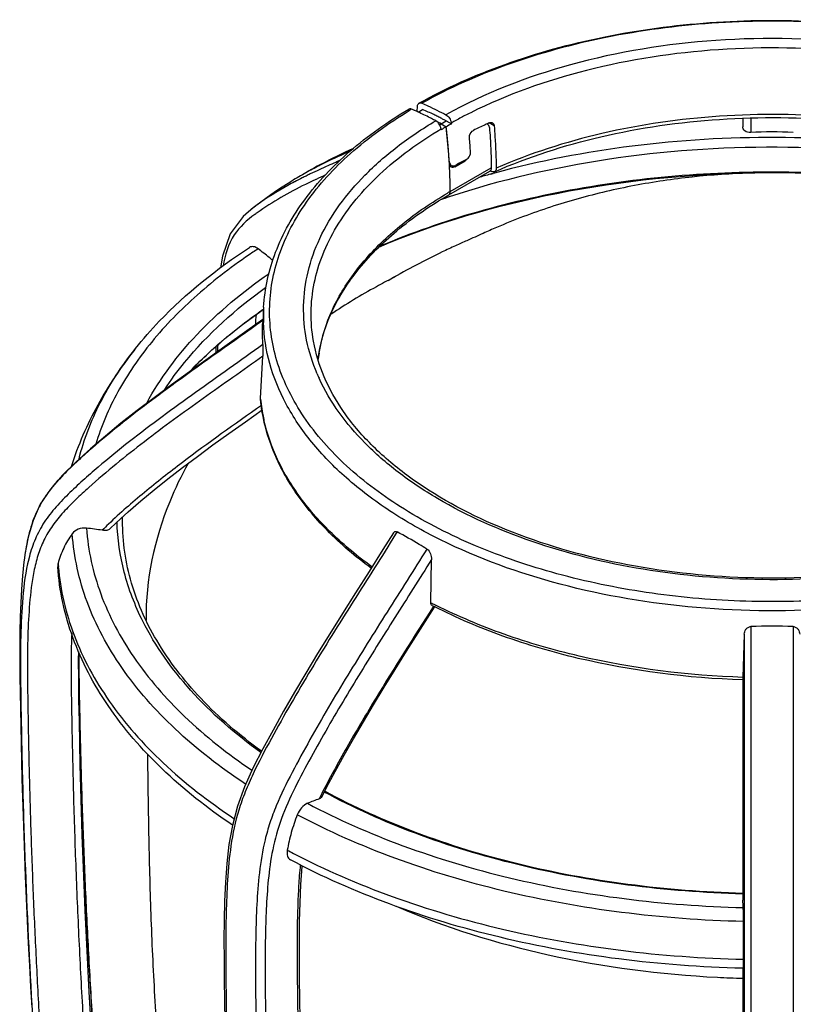
# Model space of a CAD drawing. Units: millimetres. Extents: x -4900 to 928, y -707 to 704.
# Drawn here: x 531 to 584, y 320 to 388 of the extents above; entities that cross this region are included whole.
import ezdxf

# ---------------------------------------------------------------- set-up
doc = ezdxf.new("R2010")
doc.units = ezdxf.units.MM
doc.header["$LTSCALE"] = 46.2
doc.layers.get('0').update_dxf_attribs({"linetype": 'CONTINUOUS'})
doc.layers.add('06___PRT_ALL_SURFS', color=7, linetype='CONTINUOUS')

msp = doc.modelspace()

# ---------------------------------------------------------------- linework, layer by layer
at = {"color": 7, "linetype": 'Continuous'}
for p, q in [((558.2, 381.178), (558.216, 381.548)), ((557.643, 381.247), (557.663, 381.259)), ((557.65, 381.243), (557.669, 381.256)), ((558.261, 381.15), (558.566, 381.326)), ((559.74, 380.279), (560.197, 380.543)), ((559.843, 380.339), (560.2, 380.133)), ((560.197, 380.543), (560.556, 380.335)), ((560.549, 380.397), (560.556, 380.335)), ((563.028, 380.338), (563.062, 380.318)), ((563.517, 380.202), (563.169, 380.402)), ((580.693, 380.715), (580.693, 380.135)), ((581.241, 380.733), (581.241, 379.73)), ((559.849, 379.927), (559.842, 379.989)), ((560.422, 377.54), (560.419, 377.592)), ((560.554, 377.464), (560.427, 377.537)), ((560.693, 377.434), (560.794, 377.376)), ((560.794, 377.376), (561.501, 377.784)), ((561.459, 377.808), (561.501, 377.784)), ((560.38, 375.432), (563.208, 377.065)), ((560.484, 375.667), (563.312, 377.3)), ((563.409, 376.899), (563.255, 376.857)), ((563.423, 376.882), (563.268, 376.841)), ((550.981, 376.397), (550.839, 376.33)), ((550.981, 376.397), (550.84, 376.328)), ((547.036, 374.674), (546.714, 374.421)), ((556.382, 369.614), (556.194, 369.505)), ((556.588, 369.732), (556.512, 369.693)), ((556.705, 369.793), (556.588, 369.732)), ((547.584, 367.672), (547.523, 366.618)), ((547.533, 366.766), (547.456, 366.711)), ((538.68, 364.758), (538.73, 364.821)), ((544.274, 364.945), (544.272, 364.497)), ((547.363, 361.358), (547.524, 364.292)), ((541.504, 362.466), (541.33, 362.34)), ((541.504, 362.466), (541.33, 362.34)), ((547.367, 361.319), (547.363, 361.358)), ((547.364, 361.318), (547.363, 361.358)), ((547.369, 361.319), (547.363, 361.358)), ((556.81, 352.158), (556.704, 351.99)), ((531.053, 350.359), (531.052, 350.35)), ((531.353, 350.299), (531.348, 350.28)), ((531.353, 350.299), (531.349, 350.28)), ((559.135, 347.265), (559.186, 350.25)), ((558.272, 345.183), (559.398, 346.961)), ((539.461, 346.076), (539.461, 346.044)), ((539.461, 346.076), (539.462, 346.044)), ((581.261, 345.616), (581.261, 267.18)), ((584.168, 345.616), (584.168, 267.18)), ((580.799, 345.081), (580.71, 342.106)), ((580.799, 345.081), (580.799, 271.782)), ((584.168, 344.703), (584.168, 343.824)), ((534.8, 343.903), (534.802, 343.683)), ((580.693, 341.93), (580.693, 326.721)), ((580.694, 341.95), (580.694, 326.712)), ((584.168, 329.693), (584.168, 328.995)), ((584.168, 328.346), (584.168, 328.041)), ((580.694, 326.712), (580.693, 326.721)), ((584.168, 326.253), (584.168, 324.017)), ((580.747, 322.637), (580.747, 325.245)), ((580.726, 322.013), (580.677, 322.015)), ((580.726, 322.013), (580.677, 322.014)), ((580.694, 322.014), (580.694, 277.882)), ((584.168, 321.138), (584.168, 318.987))]:
    msp.add_line(p, q, dxfattribs=at)
for points in [[(549.529, 376.385), (549.275, 376.226), (548.859, 375.96), (548.465, 375.698), (548.092, 375.443), (547.733, 375.19), (547.379, 374.932), (547.036, 374.674)], [(546.881, 374.551), (546.16, 373.93), (545.272, 372.743), (544.73, 371.187), (544.61, 370.4)], [(547.538, 366.822), (546.432, 366.029), (545.072, 365.064), (543.749, 364.127), (542.464, 363.21)], [(542.464, 363.21), (541.219, 362.31), (540.014, 361.42), (538.849, 360.536), (537.726, 359.653), (536.647, 358.77), (535.611, 357.884), (534.622, 356.994), (533.686, 356.08)], [(536.964, 352.355), (537.391, 352.77), (538.225, 353.531), (539.101, 354.292), (540.017, 355.054), (540.973, 355.82), (541.97, 356.59), (543.007, 357.37), (544.08, 358.158), (545.187, 358.955), (546.324, 359.765), (547.471, 360.578)], [(533.686, 356.08), (532.846, 355.113), (532.151, 354.065), (531.647, 352.944), (531.305, 351.781), (531.085, 350.591), (531.053, 350.359)], [(556.551, 352.086), (555.832, 350.944), (554.867, 349.417), (553.933, 347.943), (553.03, 346.51), (552.157, 345.113), (551.314, 343.746), (550.5, 342.403), (549.716, 341.079), (548.959, 339.769), (548.231, 338.469), (547.53, 337.174), (546.865, 335.874), (546.266, 334.556), (545.775, 333.216), (545.423, 331.878), (545.188, 330.557), (545.04, 329.255), (544.949, 327.961), (544.89, 326.659), (544.856, 325.34), (544.843, 323.996), (544.845, 322.627), (544.858, 321.229), (544.874, 319.798), (544.894, 318.331)], [(531.052, 350.35), (531.02, 350.093), (530.92, 349.13), (530.848, 348.19), (530.795, 347.248), (530.757, 346.278), (530.734, 345.286), (530.725, 344.268), (530.728, 343.224), (530.739, 342.153), (530.755, 341.051), (530.774, 339.912), (530.797, 338.742), (530.822, 337.541), (530.851, 336.316), (530.883, 335.077), (530.919, 333.812), (530.959, 332.518), (531.004, 331.182), (531.054, 329.79), (531.11, 328.345), (531.173, 326.832), (531.243, 325.288), (531.317, 323.738), (531.396, 322.207), (531.476, 320.734), (531.556, 319.31)], [(551.597, 333.84), (551.937, 334.506), (552.527, 335.61), (553.149, 336.732), (553.799, 337.873), (554.479, 339.035), (555.186, 340.218), (555.922, 341.425), (556.683, 342.654), (557.467, 343.906), (558.272, 345.183)], [(535.643, 318.467), (535.534, 320.381), (535.432, 322.279), (535.338, 324.151), (535.254, 325.987), (535.178, 327.775), (535.11, 329.518), (535.051, 331.213), (534.998, 332.864), (534.952, 334.474), (534.912, 336.044), (534.877, 337.578), (534.848, 339.075), (534.823, 340.537), (534.804, 341.961), (534.798, 343.343), (534.804, 343.893)], [(534.823, 342.328), (534.803, 343.816), (534.803, 343.896)], [(536.974, 305.467), (536.744, 306.547), (536.531, 307.978), (536.366, 309.512), (536.234, 311.13), (536.116, 312.819), (535.999, 314.566), (535.882, 316.361), (535.766, 318.191), (535.654, 320.045), (535.546, 321.91), (535.445, 323.776), (535.352, 325.629), (535.266, 327.458), (535.189, 329.256), (535.12, 331.012), (535.059, 332.732), (535.004, 334.415), (534.957, 336.063), (534.915, 337.677), (534.879, 339.259), (534.848, 340.809), (534.823, 342.328)], [(550.105, 318.482), (550.086, 319.898), (550.07, 321.283), (550.058, 322.638), (550.055, 323.963), (550.067, 325.262), (550.099, 326.54), (550.156, 327.798), (550.245, 329.039), (550.251, 329.088)], [(584.168, 327.751), (584.168, 327.211), (584.168, 326.959), (584.168, 326.482)], [(584.168, 324.017), (584.168, 323.705), (584.168, 323.036)], [(584.168, 323.036), (584.168, 322.68), (584.168, 322.313)], [(584.168, 322.313), (584.168, 321.541), (584.168, 321.138)]]:
    msp.add_lwpolyline(points, dxfattribs=at)
for centre, radius, start, end in [((574.039, 354.043), 31.763, 120.71943, 121.03395), ((552.64, 369.05), 13.342, 66.26872, 67.18606), ((552.076, 367.76), 14.75, 65.98998, 66.27852), ((551.201, 365.81), 16.888, 64.96781, 65.97232), ((543.727, 348.93), 35.645, 63.01897, 63.52526), ((576.092, 352.592), 31.854, 117.27417, 118.73107), ((576.623, 351.567), 33.008, 116.50337, 117.2783), ((535.774, 333.814), 52.382, 62.64588, 62.96157), ((539.58, 340.765), 44.803, 62.88534, 63.03067), ((535.067, 331.959), 54.698, 62.64986, 62.88145), ((575.386, 353.829), 30.373, 119.22517, 119.99834), ((575.613, 353.473), 30.852, 118.73617, 119.22625), ((577.212, 349.362), 34.069, 114.85221, 116.36593), ((577.591, 348.552), 34.963, 114.6161, 114.85771), ((562.962, 380.142), 0.202, 60.05146, 73.09345), ((577.697, 348.321), 35.217, 114.36261, 114.61608), ((562.96, 380.14), 0.205, 51.7244, 59.9648), ((574.943, 354.592), 29.49, 120.39065, 120.78488), ((575.121, 354.288), 29.842, 119.99947, 120.39066), ((513.849, 374.834), 46.653, 6.00863, 6.52152), ((514.308, 374.883), 46.191, 5.83679, 6.00807), ((514.658, 374.918), 45.84, 5.49022, 5.83701), ((582.714, 360.516), 19.27, 85.61474, 94.38574), ((515.029, 374.954), 45.467, 5.28286, 5.49003), ((515.376, 374.986), 45.118, 4.96662, 5.283), ((515.733, 375.017), 44.76, 4.74297, 4.96649), ((518.486, 375.902), 43.462, 3.25694, 4.60517), ((516.082, 375.046), 44.409, 4.43748, 4.74308), ((516.434, 375.073), 44.057, 4.20391, 4.43738), ((516.781, 375.099), 43.709, 3.90266, 4.204), ((564.262, 352.145), 28.371, 116.9312, 119.00337), ((563.282, 355.64), 24.854, 118.15881, 120.92464), ((566.463, 347.851), 33.196, 116.27389, 116.96108), ((580.131, 314.635), 68.806, 113.37665, 114.34623), ((517.133, 375.123), 43.356, 3.66228, 3.90258), ((517.412, 375.141), 43.076, 3.47277, 3.66222), ((518.126, 375.182), 42.362, 2.82287, 3.19129), ((560.813, 377.608), 0.394, 190.5136, 193.9157), ((560.67, 377.664), 0.231, 240.06154, 254.44207), ((576.053, 350.153), 31.27, 117.53489, 119.05782), ((561.846, 356.494), 23.396, 118.99257, 121.76676), ((566.632, 344.061), 36.43, 115.74623, 116.25328), ((569.103, 338.916), 42.137, 114.79638, 115.73345), ((572.462, 330.906), 50.308, 114.16826, 114.9977), ((572.468, 331.657), 50.138, 114.3872, 114.80822), ((519.981, 375.26), 40.504, 0.57487, 2.84156), ((580.151, 315.379), 63.758, 105.36717, 106.13656), ((563.124, 377.211), 0.168, 300.00753, 306.51282), ((580.282, 415.604), 42.125, 246.12369, 246.28281), ((580.403, 314.466), 64.705, 105.09992, 105.22619), ((562.396, 352.369), 27.104, 117.86499, 118.97845), ((563.923, 349.479), 30.372, 116.75291, 117.86239), ((565.4, 346.561), 33.643, 116.25388, 116.7617), ((566.965, 342.611), 37.377, 115.55977, 116.18419), ((569.336, 337.637), 42.887, 115.01356, 115.33985), ((575.152, 350.26), 29.337, 119.99945, 120.42165), ((554.03, 365.171), 11.794, 125.92754, 127.30866), ((578.895, 319.379), 58.888, 108.29053, 108.92416), ((552.482, 367.206), 9.238, 127.32589, 128.63717), ((554.566, 363.738), 12.829, 125.36906, 126.31115), ((569.181, 338.015), 40.223, 123.11971, 123.7308), ((568.759, 336.777), 37.345, 124.5858, 125.26257), ((559.287, 366.996), 11.722, 176.69415, 180.70369), ((576.126, 364.617), 29.179, 174.9936, 176.41181), ((559.268, 366.996), 11.704, 180.70633, 181.82908), ((562.182, 362.776), 10.911, 166.04263, 170.86663), ((562.459, 362.709), 11.195, 164.41761, 166.05251), ((635.555, 363.944), 91.154, 179.29763, 179.59398), ((561.955, 362.814), 10.68, 170.87821, 173.67219), ((563.094, 368.112), 12.842, 203.06526, 204.62332), ((559.419, 362.548), 12.114, 185.82316, 192.09395), ((559.687, 362.601), 12.387, 192.07642, 192.72126), ((532.456, 326.981), 25.594, 81.05537, 83.53829), ((548.212, 340.899), 16.366, 133.88397, 136.02082), ((549.846, 351.122), 16.506, 183.95279, 184.7427), ((575.763, 379.53), 36.298, 242.73477, 242.99579), ((575.922, 379.497), 36.473, 242.7582, 243.07809), ((575.936, 379.869), 36.678, 242.996, 243.3777), ((582.715, 300.314), 45.325, 88.16293, 91.83736), ((579.091, 320.177), 30.805, 152.9214, 153.93354), ((556.756, 318.526), 16.097, 109.36318, 112.41573), ((572.571, 373.983), 49.642, 241.94112, 242.49312), ((510.128, 321.718), 70.742, 3.63769, 4.04799), ((582.701, 395.801), 74.503, 267.10959, 268.45483)]:
    msp.add_arc(centre, radius, start, end, dxfattribs=at)
for points, knots in [([(558.32, 381.759), (560.22, 382.825), (564.387, 384.667), (571.161, 386.51), (578.449, 387.486), (585.926, 387.551), (593.26, 386.703), (600.127, 384.977), (606.225, 382.447), (609.794, 380.164), (611.34, 378.899)], [0, 0, 0, 0, 0.117331, 0.244051, 0.376985, 0.512259, 0.645769, 0.773587, 0.892399, 1, 1, 1, 1]), ([(611.253, 378.796), (609.737, 380.059), (606.218, 382.344), (600.182, 384.882), (593.356, 386.623), (586.048, 387.488), (578.589, 387.439), (571.317, 386.478), (564.563, 384.649), (560.41, 382.817), (558.52, 381.757)], [0, 0, 0, 0, 0.106764, 0.22522, 0.353039, 0.486789, 0.622428, 0.755732, 0.882699, 1, 1, 1, 1]), ([(614.007, 362.759), (614.441, 363.707), (615.074, 365.69), (615.158, 368.816), (614.345, 371.895), (612.683, 374.824), (610.241, 377.532), (607.092, 379.962), (603.318, 382.062), (599.016, 383.782), (594.293, 385.082), (587.548, 386.216), (578.902, 386.419), (569.002, 384.821), (562.876, 382.468), (560.181, 380.96)], [0, 0, 0, 0, 0.045284, 0.089228, 0.1341, 0.181945, 0.234188, 0.291528, 0.354029, 0.421261, 0.492427, 0.566477, 0.718079, 0.86579, 1, 1, 1, 1]), ([(614.401, 365.334), (614.559, 366.234), (614.648, 368.095), (614.042, 370.875), (612.727, 373.55), (610.749, 376.062), (608.161, 378.363), (605.021, 380.412), (601.398, 382.167), (595.913, 384.109), (588.384, 385.554), (579.072, 385.725), (570.064, 384.355), (564.433, 382.373), (561.893, 381.107)], [0, 0, 0, 0, 0.043198, 0.087003, 0.133168, 0.183009, 0.237293, 0.296269, 0.359762, 0.427274, 0.571059, 0.720128, 0.865792, 1, 1, 1, 1]), ([(558.216, 381.548), (558.217, 381.593), (558.232, 381.675), (558.288, 381.741), (558.32, 381.759)], [0, 0, 0, 0, 0.546968, 1, 1, 1, 1]), ([(558.32, 381.759), (558.334, 381.766), (558.398, 381.791), (558.472, 381.777), (558.52, 381.757)], [0, 0, 0, 0, 0.227905, 1, 1, 1, 1]), ([(558.52, 381.757), (558.659, 381.698), (559.221, 381.45), (559.769, 381.172), (560.181, 380.96)], [0, 0, 0, 0, 0.245401, 1, 1, 1, 1]), ([(547.584, 367.672), (547.659, 368.966), (548.258, 371.628), (550.36, 375.313), (553.542, 378.647), (556.169, 380.493), (557.61, 381.348)], [0, 0, 0, 0, 0.22086, 0.456181, 0.714545, 1, 1, 1, 1]), ([(604.899, 351.961), (603.148, 351.122), (599.395, 349.666), (593.4, 348.184), (587.032, 347.372), (580.513, 347.257), (574.072, 347.844), (567.931, 349.113), (562.303, 351.019), (557.381, 353.501), (553.33, 356.481), (550.292, 359.877), (548.398, 363.602), (547.778, 367.526), (548.495, 371.442), (550.479, 375.146), (553.595, 378.514), (556.205, 380.38), (557.643, 381.247)], [0, 0, 0, 0, 0.069217, 0.142931, 0.219629, 0.29755, 0.374846, 0.449714, 0.520536, 0.586031, 0.645441, 0.698764, 0.747011, 0.792356, 0.837817, 0.886379, 0.940126, 1, 1, 1, 1]), ([(557.813, 381.348), (557.795, 381.356), (557.73, 381.378), (557.652, 381.374), (557.61, 381.348)], [0, 0, 0, 0, 0.285549, 1, 1, 1, 1]), ([(559.474, 380.551), (559.38, 380.6), (559.007, 380.792), (558.631, 380.978), (558.347, 381.111)], [0, 0, 0, 0, 0.251968, 1, 1, 1, 1]), ([(559.617, 380.837), (559.527, 380.882), (559.18, 381.053), (558.829, 381.215), (558.566, 381.326)], [0, 0, 0, 0, 0.260867, 1, 1, 1, 1]), ([(560.181, 380.96), (560.28, 380.908), (560.446, 380.733), (560.536, 380.514), (560.549, 380.397)], [0, 0, 0, 0, 0.488037, 1, 1, 1, 1]), ([(563.533, 377.025), (565.893, 378.065), (571.02, 379.703), (579.138, 380.864), (587.508, 380.772), (595.547, 379.43), (602.696, 376.935), (607.707, 373.915), (610.745, 371.044), (612.431, 368.823), (613.582, 366.492), (613.98, 364.862), (614.078, 364.059)], [0, 0, 0, 0, 0.133736, 0.277172, 0.423644, 0.566055, 0.69788, 0.814263, 0.8661, 0.913827, 0.958082, 1, 1, 1, 1]), ([(614.058, 364.244), (613.947, 365.063), (613.52, 366.723), (612.33, 369.085), (610.609, 371.321), (607.547, 374.189), (602.537, 377.193), (595.419, 379.666), (587.44, 380.991), (579.14, 381.078), (571.086, 379.924), (565.998, 378.298), (563.653, 377.266)], [0, 0, 0, 0, 0.042991, 0.088193, 0.136625, 0.188914, 0.305544, 0.436979, 0.578634, 0.724206, 0.866808, 1, 1, 1, 1]), ([(551.279, 363.081), (550.962, 363.827), (550.475, 365.365), (550.258, 367.765), (550.574, 370.161), (551.727, 373.375), (553.932, 376.323), (556.836, 378.851), (558.556, 380.005), (559.474, 380.551)], [0, 0, 0, 0, 0.114936, 0.226729, 0.338851, 0.45472, 0.707512, 0.848628, 1, 1, 1, 1]), ([(559.662, 380.393), (559.648, 380.41), (559.593, 380.471), (559.527, 380.524), (559.474, 380.551)], [0, 0, 0, 0, 0.268571, 1, 1, 1, 1]), ([(559.842, 379.989), (559.838, 380.024), (559.808, 380.169), (559.734, 380.305), (559.662, 380.393)], [0, 0, 0, 0, 0.23631, 1, 1, 1, 1]), ([(563.19, 380.075), (563.188, 380.098), (563.176, 380.181), (563.134, 380.264), (563.087, 380.301)], [0, 0, 0, 0, 0.282213, 1, 1, 1, 1]), ([(563.403, 380.403), (563.436, 380.384), (563.493, 380.323), (563.514, 380.243), (563.517, 380.202)], [0, 0, 0, 0, 0.472278, 1, 1, 1, 1]), ([(563.517, 380.202), (563.537, 379.954), (563.608, 378.977), (563.645, 377.997), (563.653, 377.266)], [0, 0, 0, 0, 0.253806, 1, 1, 1, 1]), ([(551.028, 365.332), (550.912, 365.99), (550.801, 367.333), (551.022, 369.357), (551.624, 371.351), (552.96, 374.006), (555.612, 377.126), (558.327, 379.086), (559.842, 379.989)], [0, 0, 0, 0, 0.110278, 0.220736, 0.333909, 0.452039, 0.709006, 1, 1, 1, 1]), ([(560.419, 377.592), (560.407, 377.802), (560.352, 378.65), (560.273, 379.497), (560.2, 380.133)], [0, 0, 0, 0, 0.246986, 1, 1, 1, 1]), ([(561.808, 379.392), (561.804, 379.439), (561.824, 379.633), (561.951, 379.822), (562.082, 379.887)], [0, 0, 0, 0, 0.245711, 1, 1, 1, 1]), ([(563.19, 380.075), (563.208, 379.841), (563.272, 378.917), (563.305, 377.991), (563.312, 377.3)], [0, 0, 0, 0, 0.253583, 1, 1, 1, 1]), ([(581.241, 379.73), (581.103, 379.719), (580.889, 379.775), (580.722, 379.969), (580.693, 380.082), (580.693, 380.135)], [0, 0, 0, 0, 0.551527, 0.787671, 1, 1, 1, 1]), ([(602.443, 376.783), (599.345, 377.649), (592.903, 378.941), (583.023, 379.606), (573.128, 379.019), (566.662, 377.777), (563.547, 376.937)], [0, 0, 0, 0, 0.245519, 0.499495, 0.75373, 1, 1, 1, 1]), ([(605.623, 375.088), (602.096, 376.297), (594.625, 378.093), (583.062, 379.01), (571.477, 378.195), (563.969, 376.468), (560.414, 375.293)], [0, 0, 0, 0, 0.243698, 0.49932, 0.755296, 1, 1, 1, 1]), ([(561.597, 377.881), (561.639, 377.903), (561.792, 378.022), (561.887, 378.225), (561.878, 378.372)], [0, 0, 0, 0, 0.242836, 1, 1, 1, 1]), ([(560.419, 377.674), (560.423, 377.657), (560.44, 377.593), (560.474, 377.532), (560.508, 377.498)], [0, 0, 0, 0, 0.274054, 1, 1, 1, 1]), ([(560.538, 377.354), (560.525, 377.362), (560.473, 377.401), (560.442, 377.465), (560.43, 377.513)], [0, 0, 0, 0, 0.231532, 1, 1, 1, 1]), ([(560.732, 377.437), (560.743, 377.439), (560.789, 377.45), (560.834, 377.469), (560.865, 377.487)], [0, 0, 0, 0, 0.236123, 1, 1, 1, 1]), ([(585.336, 376.957), (580.117, 377.129), (572.328, 376.631), (562.442, 374.417), (557.802, 372.807), (555.606, 371.878)], [0, 0, 0, 0, 0.516095, 0.764416, 1, 1, 1, 1]), ([(585.332, 376.89), (582.627, 377.027), (578.55, 376.914), (573.212, 376.127), (569.95, 375.369), (567.403, 374.6), (565.519, 373.939), (563.972, 373.316), (562.865, 372.828), (562.188, 372.518), (561.555, 372.233), (560.798, 371.897), (559.623, 371.349), (558.125, 370.599), (556.956, 369.946), (556.381, 369.613)], [0, 0, 0, 0, 0.268453, 0.40193, 0.53425, 0.599923, 0.665504, 0.73197, 0.765186, 0.785323, 0.805731, 0.834015, 0.867368, 0.934186, 1, 1, 1, 1]), ([(560.794, 377.376), (560.783, 377.369), (560.74, 377.347), (560.693, 377.333), (560.658, 377.33)], [0, 0, 0, 0, 0.268628, 1, 1, 1, 1]), ([(563.312, 377.3), (563.312, 377.276), (563.308, 377.195), (563.271, 377.11), (563.224, 377.076)], [0, 0, 0, 0, 0.291169, 1, 1, 1, 1]), ([(563.533, 377.025), (563.519, 377.019), (563.455, 377), (563.385, 377.016), (563.338, 377.037)], [0, 0, 0, 0, 0.226611, 1, 1, 1, 1]), ([(563.653, 377.266), (563.653, 377.214), (563.641, 377.117), (563.571, 377.042), (563.533, 377.025)], [0, 0, 0, 0, 0.553283, 1, 1, 1, 1]), ([(551.346, 364.018), (551.472, 365.091), (552.099, 367.299), (554.009, 370.35), (556.821, 373.145), (559.12, 374.705), (560.38, 375.432)], [0, 0, 0, 0, 0.215452, 0.449426, 0.710003, 1, 1, 1, 1]), ([(551.675, 365.716), (551.939, 366.663), (552.75, 368.564), (554.646, 371.167), (557.197, 373.558), (559.209, 374.919), (560.297, 375.558)], [0, 0, 0, 0, 0.220293, 0.457828, 0.717163, 1, 1, 1, 1]), ([(560.38, 375.432), (560.414, 375.452), (560.473, 375.527), (560.484, 375.618), (560.484, 375.667)], [0, 0, 0, 0, 0.448209, 1, 1, 1, 1]), ([(546.969, 374.076), (546.434, 373.683), (545.335, 372.703), (544.92, 371.277), (544.778, 370.529)], [0, 0, 0, 0, 0.46588, 1, 1, 1, 1]), ([(546.845, 371.467), (545.496, 370.566), (542.998, 368.671), (539.825, 365.433), (537.429, 361.962), (536.358, 359.463), (535.985, 358.215)], [0, 0, 0, 0, 0.278861, 0.536925, 0.776033, 1, 1, 1, 1]), ([(538.73, 364.821), (539.247, 365.471), (541.571, 368.12), (544.362, 370.338), (546.616, 371.805)], [0, 0, 0, 0, 0.235935, 1, 1, 1, 1]), ([(547.203, 371.703), (547.11, 371.773), (546.922, 371.881), (546.693, 371.855), (546.616, 371.805)], [0, 0, 0, 0, 0.561597, 1, 1, 1, 1]), ([(548.219, 370.894), (548.135, 370.965), (547.802, 371.241), (547.461, 371.509), (547.203, 371.703)], [0, 0, 0, 0, 0.252902, 1, 1, 1, 1]), ([(539.503, 361.048), (540.431, 362.764), (542.954, 366.106), (546.161, 368.761), (547.955, 370.003)], [0, 0, 0, 0, 0.471961, 1, 1, 1, 1]), ([(556.512, 369.693), (556.13, 369.495), (554.675, 368.718), (553.26, 367.866), (552.244, 367.191)], [0, 0, 0, 0, 0.260566, 1, 1, 1, 1]), ([(540.747, 361.991), (541.173, 362.639), (543.146, 365.308), (545.66, 367.549), (547.721, 369.031)], [0, 0, 0, 0, 0.233922, 1, 1, 1, 1]), ([(542.537, 363.283), (542.877, 363.639), (544.328, 365.082), (545.93, 366.373), (547.199, 367.27)], [0, 0, 0, 0, 0.24043, 1, 1, 1, 1]), ([(547.533, 365.088), (547.525, 365.224), (547.5, 365.733), (547.502, 366.244), (547.523, 366.618)], [0, 0, 0, 0, 0.265668, 1, 1, 1, 1]), ([(605.179, 351.388), (602.509, 350.107), (596.64, 348.081), (587.277, 346.613), (577.57, 346.659), (568.25, 348.217), (561.158, 350.756), (556.328, 353.489), (553.323, 355.745), (550.884, 358.23), (549.064, 360.903), (547.907, 363.716), (547.601, 365.667), (547.57, 366.622)], [0, 0, 0, 0, 0.132616, 0.275823, 0.422608, 0.565363, 0.69714, 0.757363, 0.813276, 0.864885, 0.912578, 0.957191, 1, 1, 1, 1]), ([(604.808, 354.065), (602.531, 352.81), (597.43, 350.765), (589.149, 349.1), (580.387, 348.776), (571.797, 349.82), (564.019, 352.151), (558.467, 355.142), (555.024, 358.065), (553.076, 360.352), (551.701, 362.772), (551.177, 364.485), (551.028, 365.33)], [0, 0, 0, 0, 0.127847, 0.267934, 0.413561, 0.557173, 0.691517, 0.810847, 0.864016, 0.912823, 0.957804, 1, 1, 1, 1]), ([(547.533, 365.088), (546.762, 364.532), (545.211, 363.431), (542.883, 361.786), (540.575, 360.122), (538.316, 358.414), (536.492, 356.933), (535.087, 355.704), (534.067, 354.765), (533.121, 353.779), (532.308, 352.709), (531.718, 351.535), (531.458, 350.712), (531.353, 350.299)], [0, 0, 0, 0, 0.128009, 0.256082, 0.3839, 0.511136, 0.637455, 0.700177, 0.762502, 0.824011, 0.884135, 0.942612, 1, 1, 1, 1]), ([(534.826, 357.206), (535.163, 358.538), (536.198, 361.215), (537.771, 363.606), (538.68, 364.758)], [0, 0, 0, 0, 0.483651, 1, 1, 1, 1]), ([(547.533, 365.088), (547.541, 364.958), (547.539, 364.692), (547.532, 364.426), (547.524, 364.292)], [0, 0, 0, 0, 0.492262, 1, 1, 1, 1]), ([(547.524, 364.292), (546.156, 363.309), (543.403, 361.378), (540.003, 358.916), (537.381, 356.847), (535.807, 355.502), (534.594, 354.393), (533.739, 353.529), (532.977, 352.607), (532.379, 351.599), (531.964, 350.528), (531.598, 349.07), (531.306, 346.473), (531.242, 343.498), (531.281, 340.525), (531.332, 337.553), (531.419, 333.838), (531.562, 329.381), (531.744, 324.925), (531.969, 320.47), (532.23, 316.017), (532.474, 312.307), (532.673, 309.339), (532.843, 307.113), (533.094, 304.89), (533.434, 303.048), (533.875, 301.605), (534.468, 300.187), (535.073, 299.193), (535.511, 298.552)], [0, 0, 0, 0, 0.068653, 0.137087, 0.17105, 0.204749, 0.221472, 0.238021, 0.254264, 0.270094, 0.285585, 0.300885, 0.331249, 0.391825, 0.422113, 0.452402, 0.512983, 0.573569, 0.634161, 0.694762, 0.755372, 0.81599, 0.846301, 0.876621, 0.906978, 0.93745, 0.952819, 0.96835, 1, 1, 1, 1]), ([(604.884, 353.924), (602.738, 352.76), (597.977, 350.83), (590.257, 349.159), (582.057, 348.654), (573.899, 349.349), (566.3, 351.199), (560.655, 353.685), (556.888, 356.19), (553.915, 358.769), (552.179, 361.107), (551.42, 362.761)], [0, 0, 0, 0, 0.124654, 0.260328, 0.401671, 0.542515, 0.676761, 0.799264, 0.855114, 0.907094, 1, 1, 1, 1]), ([(541.33, 362.34), (540.662, 361.854), (539.338, 360.873), (537.395, 359.357), (535.831, 358.043), (534.623, 356.959), (534.039, 356.401), (533.758, 356.113)], [0, 0, 0, 0, 0.252541, 0.503761, 0.753162, 0.87704, 1, 1, 1, 1]), ([(555.005, 349.657), (553.927, 350.444), (551.961, 352.107), (549.589, 354.976), (547.987, 358.058), (547.469, 360.244), (547.364, 361.318)], [0, 0, 0, 0, 0.279294, 0.536075, 0.774127, 1, 1, 1, 1]), ([(547.426, 360.889), (545.594, 359.592), (542.847, 357.658), (539.765, 355.249), (538.08, 353.813), (537.262, 353.076), (536.868, 352.695)], [0, 0, 0, 0, 0.50355, 0.753178, 0.877023, 1, 1, 1, 1]), ([(555.067, 349.744), (554.1, 350.442), (552.321, 351.905), (550.102, 354.392), (548.483, 357.043), (547.815, 358.934), (547.603, 359.874)], [0, 0, 0, 0, 0.278525, 0.53601, 0.774968, 1, 1, 1, 1]), ([(542.364, 356.887), (541.888, 356.029), (540.263, 352.647), (539.423, 348.849), (539.461, 346.076)], [0, 0, 0, 0, 0.261385, 1, 1, 1, 1]), ([(533.758, 356.113), (533.365, 355.71), (532.806, 355.08), (532.196, 354.153), (531.712, 353.189), (531.3, 351.921), (531.121, 350.879), (531.053, 350.359)], [0, 0, 0, 0, 0.260203, 0.387306, 0.512228, 0.757484, 1, 1, 1, 1]), ([(535.337, 352.413), (535.149, 352.434), (534.773, 352.392), (534.459, 352.169), (534.357, 352.028)], [0, 0, 0, 0, 0.519994, 1, 1, 1, 1]), ([(535.337, 352.413), (535.449, 350.869), (536.159, 347.705), (538.538, 343.261), (542.135, 339.15), (545.126, 336.806), (546.77, 335.703)], [0, 0, 0, 0, 0.221947, 0.457976, 0.715986, 1, 1, 1, 1]), ([(536.964, 352.355), (536.908, 352.298), (536.719, 352.24), (536.537, 352.248), (536.436, 352.264)], [0, 0, 0, 0, 0.438114, 1, 1, 1, 1]), ([(539.239, 345.978), (538.695, 347.062), (537.83, 349.3), (537.484, 351.679), (537.452, 352.846)], [0, 0, 0, 0, 0.509276, 1, 1, 1, 1]), ([(534.357, 352.028), (534.132, 351.717), (533.742, 351.061), (533.482, 350.344), (533.379, 349.984)], [0, 0, 0, 0, 0.506072, 1, 1, 1, 1]), ([(546.333, 334.737), (544.609, 335.871), (541.474, 338.285), (537.702, 342.535), (535.208, 347.141), (534.47, 350.427), (534.357, 352.028)], [0, 0, 0, 0, 0.284627, 0.542819, 0.778588, 1, 1, 1, 1]), ([(556.704, 351.99), (555.73, 350.436), (553.759, 347.343), (551.328, 343.454), (549.458, 340.295), (548.112, 337.895), (547.038, 335.874), (546.299, 334.216), (545.714, 332.575), (545.283, 330.531), (545.072, 328.134), (544.981, 325.819), (544.956, 323.548), (544.975, 321.301), (545.01, 318.324), (545.095, 313.141), (545.247, 307.235), (545.46, 301.353), (545.646, 296.966), (545.82, 293.318), (545.962, 290.409), (546.082, 288.247), (546.259, 286.128), (546.538, 284.106), (547.054, 282.249), (547.65, 281.165), (547.973, 280.676)], [0, 0, 0, 0, 0.073694, 0.14743, 0.18433, 0.221228, 0.258039, 0.276268, 0.29412, 0.327995, 0.359871, 0.39075, 0.421097, 0.451133, 0.481061, 0.54076, 0.659499, 0.718525, 0.777342, 0.836, 0.865283, 0.894409, 0.923058, 0.950704, 0.976419, 1, 1, 1, 1]), ([(556.551, 352.086), (556.576, 352.126), (556.653, 352.204), (556.765, 352.182), (556.81, 352.158)], [0, 0, 0, 0, 0.478964, 1, 1, 1, 1]), ([(558.865, 350.972), (558.689, 351.078), (558.011, 351.486), (557.324, 351.878), (556.81, 352.158)], [0, 0, 0, 0, 0.25962, 1, 1, 1, 1]), ([(558.865, 350.972), (557.955, 349.518), (556.573, 347.347), (554.743, 344.444), (553.388, 342.254), (552.061, 340.046), (550.778, 337.812), (549.543, 335.558), (548.598, 333.646), (548.005, 332.076), (547.572, 330.539), (547.259, 328.648), (547.103, 326.431), (547.029, 324.277), (547.013, 322.156), (547.037, 319.36), (547.083, 315.882), (547.162, 311.72), (547.265, 307.573), (547.394, 303.442), (547.549, 299.326), (547.727, 295.223), (547.891, 291.812), (548.023, 289.091), (548.138, 287.067), (548.302, 285.082), (548.473, 283.777), (548.595, 283.141)], [0, 0, 0, 0, 0.072594, 0.108896, 0.145217, 0.181561, 0.217913, 0.254239, 0.290335, 0.308023, 0.325188, 0.35784, 0.388901, 0.419203, 0.449046, 0.47862, 0.537536, 0.596255, 0.654771, 0.713077, 0.771172, 0.829082, 0.88685, 0.915692, 0.944376, 0.972621, 1, 1, 1, 1]), ([(558.865, 350.972), (558.983, 350.9), (559.138, 350.651), (559.188, 350.382), (559.186, 350.25)], [0, 0, 0, 0, 0.510901, 1, 1, 1, 1]), ([(531.348, 350.28), (531.13, 349.41), (530.907, 347.623), (530.779, 344.941), (530.775, 342.256), (530.834, 338.68), (530.931, 334.208), (531.165, 327.055), (531.476, 320.8), (531.805, 315.441), (531.979, 312.762), (532.159, 310.083), (532.287, 308.297), (532.371, 307.405)], [0, 0, 0, 0, 0.062663, 0.125152, 0.187617, 0.250085, 0.375027, 0.499981, 0.749943, 0.812448, 0.874957, 0.937471, 1, 1, 1, 1]), ([(559.186, 350.25), (558.346, 348.912), (557.074, 346.912), (555.389, 344.239), (554.139, 342.224), (552.912, 340.194), (551.718, 338.143), (550.568, 336.07), (549.473, 333.986), (548.579, 331.861), (548.077, 329.711), (547.842, 327.629), (547.737, 325.616), (547.687, 323.646), (547.683, 321.7), (547.701, 319.768), (547.732, 317.204), (547.783, 314.007), (547.865, 310.18), (547.969, 306.366), (548.093, 302.565), (548.241, 298.777), (548.405, 295), (548.588, 291.235), (548.706, 288.728), (548.787, 287.478)], [0, 0, 0, 0, 0.072116, 0.108179, 0.14426, 0.180362, 0.216476, 0.252579, 0.288591, 0.323954, 0.357428, 0.389007, 0.419485, 0.449416, 0.478974, 0.508327, 0.537609, 0.596044, 0.654295, 0.712358, 0.770227, 0.827905, 0.885419, 0.942806, 1, 1, 1, 1]), ([(545.427, 331.904), (543.698, 333.067), (540.544, 335.548), (536.743, 339.918), (534.218, 344.681), (533.469, 348.085), (533.354, 349.751)], [0, 0, 0, 0, 0.280769, 0.537722, 0.774993, 1, 1, 1, 1]), ([(533.396, 349.757), (533.53, 348.145), (534.307, 344.842), (536.843, 340.215), (540.648, 335.941), (543.801, 333.509), (545.532, 332.365)], [0, 0, 0, 0, 0.221564, 0.457556, 0.715745, 1, 1, 1, 1]), ([(559.311, 347.015), (557.981, 344.914), (555.977, 341.765), (553.752, 338.021), (552.536, 335.849), (551.946, 334.753), (551.663, 334.199)], [0, 0, 0, 0, 0.499788, 0.749961, 0.875046, 1, 1, 1, 1]), ([(559.227, 347.069), (559.196, 347.085), (559.144, 347.147), (559.134, 347.224), (559.135, 347.265)], [0, 0, 0, 0, 0.450272, 1, 1, 1, 1]), ([(580.697, 341.93), (576.877, 342.057), (571.237, 342.767), (564.181, 344.827), (560.93, 346.204), (559.408, 346.976)], [0, 0, 0, 0, 0.52068, 0.767489, 1, 1, 1, 1]), ([(580.71, 342.106), (576.907, 342.23), (571.292, 342.931), (564.261, 344.961), (561.019, 346.318), (559.5, 347.08)], [0, 0, 0, 0, 0.520649, 0.767474, 1, 1, 1, 1]), ([(547.382, 336.923), (545.631, 338.185), (542.514, 340.879), (540.106, 344.254), (539.239, 345.978)], [0, 0, 0, 0, 0.527888, 1, 1, 1, 1]), ([(580.799, 345.081), (580.803, 345.202), (580.862, 345.396), (581.055, 345.574), (581.191, 345.613), (581.261, 345.616)], [0, 0, 0, 0, 0.473168, 0.727303, 1, 1, 1, 1]), ([(584.168, 345.616), (584.238, 345.613), (584.374, 345.574), (584.567, 345.396), (584.626, 345.202), (584.63, 345.081)], [0, 0, 0, 0, 0.272745, 0.526853, 1, 1, 1, 1]), ([(534.319, 345.176), (534.255, 343.436), (534.306, 339.95), (534.41, 334.726), (534.574, 329.502), (534.791, 324.28), (535.066, 319.059), (535.334, 314.71), (535.567, 311.232), (535.739, 308.622), (535.974, 306.015), (536.233, 304.282), (536.438, 303.432)], [0, 0, 0, 0, 0.124909, 0.249837, 0.374776, 0.499731, 0.624706, 0.749703, 0.812208, 0.874719, 0.93727, 1, 1, 1, 1]), ([(534.802, 343.683), (534.818, 342.085), (534.878, 338.89), (535.003, 334.098), (535.176, 329.306), (535.395, 324.516), (535.662, 319.728), (535.914, 315.739), (536.13, 312.549), (536.293, 310.154), (536.527, 307.764), (536.78, 306.176), (536.977, 305.398)], [0, 0, 0, 0, 0.124912, 0.249833, 0.374766, 0.499716, 0.624686, 0.749675, 0.812175, 0.874683, 0.937243, 1, 1, 1, 1]), ([(580.71, 342.106), (580.709, 342.069), (580.706, 342.012), (580.704, 341.955), (580.7, 341.936)], [0, 0, 0, 0, 0.656568, 1, 1, 1, 1]), ([(580.7, 341.936), (580.699, 341.935), (580.699, 341.933), (580.698, 341.93), (580.697, 341.93)], [0, 0, 0, 0, 0.711499, 1, 1, 1, 1]), ([(539.556, 336.811), (539.576, 334.982), (539.626, 331.292), (539.744, 326.661), (539.895, 322.916), (540.042, 320.096), (540.217, 317.292), (540.415, 314.518), (540.626, 311.79), (540.851, 309.069), (541.058, 306.208), (541.358, 303.296), (542.01, 300.455), (543.265, 297.023), (544.647, 294.668), (545.713, 293.22)], [0, 0, 0, 0, 0.122943, 0.24807, 0.311413, 0.374948, 0.437908, 0.500241, 0.561933, 0.621869, 0.683737, 0.754816, 0.818486, 0.879096, 1, 1, 1, 1]), ([(580.692, 327.152), (578.041, 327.22), (572.81, 327.62), (565.221, 329.01), (558.167, 331.141), (553.794, 333.091), (551.767, 334.187)], [0, 0, 0, 0, 0.265047, 0.523251, 0.769619, 1, 1, 1, 1]), ([(550.618, 333.407), (550.462, 333.343), (550.172, 333.108), (549.982, 332.796), (549.912, 332.619)], [0, 0, 0, 0, 0.470948, 1, 1, 1, 1]), ([(550.618, 333.407), (552.739, 332.281), (557.303, 330.281), (564.651, 328.097), (572.541, 326.678), (577.975, 326.273), (580.728, 326.207)], [0, 0, 0, 0, 0.230826, 0.477302, 0.735325, 1, 1, 1, 1]), ([(551.597, 333.84), (551.59, 333.826), (551.546, 333.766), (551.475, 333.732), (551.419, 333.713)], [0, 0, 0, 0, 0.206504, 1, 1, 1, 1]), ([(549.912, 332.619), (549.753, 332.216), (549.481, 331.412), (549.295, 330.584), (549.22, 330.176)], [0, 0, 0, 0, 0.510578, 1, 1, 1, 1]), ([(580.747, 325.245), (577.927, 325.311), (572.361, 325.723), (564.28, 327.175), (556.755, 329.413), (552.082, 331.464), (549.912, 332.619)], [0, 0, 0, 0, 0.264718, 0.522777, 0.769248, 1, 1, 1, 1]), ([(549.22, 330.176), (549.207, 330.103), (549.194, 329.964), (549.222, 329.768), (549.299, 329.607), (549.385, 329.533), (549.431, 329.509)], [0, 0, 0, 0, 0.297554, 0.560566, 0.78998, 1, 1, 1, 1]), ([(549.643, 329.953), (551.846, 328.806), (556.573, 326.77), (564.169, 324.549), (572.309, 323.109), (577.91, 322.702), (580.747, 322.637)], [0, 0, 0, 0, 0.231292, 0.477872, 0.735708, 1, 1, 1, 1]), ([(580.677, 322.014), (577.824, 322.082), (572.19, 322.502), (564.007, 323.976), (556.377, 326.25), (551.636, 328.335), (549.431, 329.509)], [0, 0, 0, 0, 0.264294, 0.522098, 0.768638, 1, 1, 1, 1]), ([(550.116, 329.153), (550.065, 328.67), (549.996, 327.711), (549.913, 325.814), (549.885, 323.477), (549.914, 320.695), (549.961, 317.014), (550.047, 312.429), (550.194, 306.948), (550.387, 301.494), (550.583, 296.964), (550.755, 293.352), (550.885, 290.654), (551.009, 288.418), (551.165, 286.657), (551.271, 285.791), (551.338, 285.365)], [0, 0, 0, 0, 0.033218, 0.065813, 0.129896, 0.193163, 0.256211, 0.381889, 0.506986, 0.631481, 0.755432, 0.817253, 0.878995, 0.940307, 0.970468, 1, 1, 1, 1]), ([(556.747, 326.299), (560.119, 324.837), (567.437, 322.572), (575.017, 321.591), (578.945, 321.393)], [0, 0, 0, 0, 0.483092, 1, 1, 1, 1]), ([(580.747, 325.245), (580.747, 325.431), (580.744, 325.752), (580.736, 326.072), (580.728, 326.207)], [0, 0, 0, 0, 0.580144, 1, 1, 1, 1]), ([(580.726, 322.013), (580.73, 322.013), (580.731, 322.035), (580.736, 322.06), (580.738, 322.117), (580.742, 322.188), (580.744, 322.28), (580.746, 322.431), (580.747, 322.552), (580.747, 322.637)], [0, 0, 0, 0, 0.018848, 0.071247, 0.156818, 0.274107, 0.420543, 0.59329, 1, 1, 1, 1])]:
    msp.add_open_spline(points, degree=3, knots=knots, dxfattribs=at)
for points in [[(563.169, 380.402), (563.189, 380.412), (563.21, 380.419), (563.231, 380.424)], [(563.231, 380.424), (563.27, 380.433), (563.312, 380.434), (563.351, 380.424)], [(563.351, 380.424), (563.369, 380.419), (563.387, 380.412), (563.403, 380.403)], [(551.553, 377.552), (552.296, 377.951), (553.058, 378.315), (553.827, 378.662)], [(553.608, 378.472), (552.989, 378.199), (552.374, 377.917), (551.768, 377.618)], [(560.409, 377.75), (560.411, 377.725), (560.414, 377.699), (560.419, 377.674)], [(560.425, 377.536), (560.422, 377.555), (560.42, 377.574), (560.419, 377.592)], [(560.508, 377.498), (560.522, 377.485), (560.538, 377.473), (560.554, 377.464)], [(560.608, 377.441), (560.647, 377.43), (560.691, 377.43), (560.732, 377.437)], [(561.57, 377.832), (561.548, 377.814), (561.525, 377.798), (561.501, 377.784)], [(560.595, 377.333), (560.575, 377.337), (560.556, 377.344), (560.538, 377.354)], [(560.658, 377.33), (560.637, 377.328), (560.616, 377.329), (560.595, 377.333)], [(549.265, 376.08), (548.522, 375.668), (547.797, 375.22), (547.109, 374.721)], [(550.473, 376.152), (549.317, 375.584), (548.189, 374.945), (547.14, 374.2)], [(547.456, 366.711), (545.479, 365.287), (543.476, 363.898), (541.504, 362.466)], [(533.379, 349.984), (533.357, 349.909), (533.348, 349.829), (533.354, 349.75)]]:
    msp.add_open_spline(points, degree=3, dxfattribs=at)
at = {"layer": '06___PRT_ALL_SURFS', "color": 7, "linetype": 'Continuous'}
for centre, radius, start, end in [((582.715, 297.323), 79.639, 89.45308, 90.85287), ((582.717, 297.495), 79.467, 88.11222, 89.45306)]:
    msp.add_arc(centre, radius, start, end, dxfattribs=at)
for points, knots in [([(555.543, 371.828), (559.489, 373.499), (568.073, 375.996), (576.946, 376.885), (581.53, 376.953)], [0, 0, 0, 0, 0.483128, 1, 1, 1, 1]), ([(542.512, 363.256), (542.876, 363.638), (544.441, 365.191), (546.18, 366.565), (547.562, 367.515)], [0, 0, 0, 0, 0.239345, 1, 1, 1, 1]), ([(538.68, 364.757), (537.724, 363.548), (535.991, 360.974), (534.755, 358.123), (534.273, 356.655)], [0, 0, 0, 0, 0.499286, 1, 1, 1, 1]), ([(547.427, 337.008), (545.929, 338.101), (543.231, 340.412), (540.099, 344.437), (538.196, 348.742), (537.808, 351.747), (537.841, 353.196)], [0, 0, 0, 0, 0.28502, 0.542316, 0.777267, 1, 1, 1, 1]), ([(580.692, 327.19), (578.04, 327.259), (572.809, 327.661), (565.224, 329.056), (558.184, 331.194), (553.826, 333.149), (551.809, 334.248)], [0, 0, 0, 0, 0.265442, 0.523873, 0.77016, 1, 1, 1, 1])]:
    msp.add_open_spline(points, degree=3, knots=knots, dxfattribs=at)

doc.saveas('drawing.dxf')
